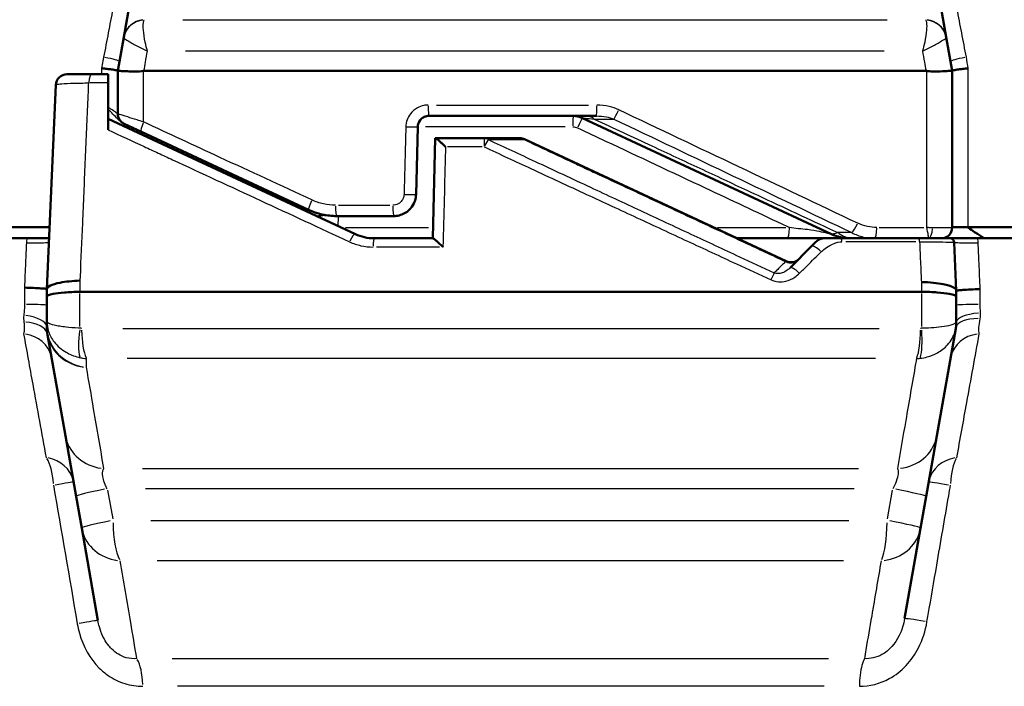
# Model space of a CAD drawing. Units: millimetres. Extents: x -10 to 430, y -10 to 604.
# Drawn here: x 149 to 171, y 320 to 335 of the extents above; entities that cross this region are included whole.
import ezdxf

# ---------------------------------------------------------------- set-up
doc = ezdxf.new("R2010")
doc.units = ezdxf.units.MM
doc.layers.add('Sichtbar (ISO)', color=7, linetype='Continuous', lineweight=50)
doc.layers.add('Sichtbar schmal (ISO)', color=8, linetype='Continuous', lineweight=25, true_color=0x808080)

msp = doc.modelspace()

# ---------------------------------------------------------------- linework, layer by layer
at = {"layer": 'Sichtbar (ISO)'}
for p, q in [((151.053, 335.666), (150.924, 334.936)), ((169.423, 334.936), (169.294, 335.666)), ((150.791, 334.183), (150.924, 334.936)), ((169.423, 334.936), (169.555, 334.183)), ((150.791, 334.183), (150.791, 334.183)), ((150.791, 334.183), (150.791, 333.22)), ((151.38, 334.183), (168.967, 334.183)), ((169.555, 334.183), (169.555, 334.183)), ((169.555, 330.659), (169.555, 334.183)), ((150.203, 334.106), (149.649, 334.106)), ((150.203, 334.106), (150.573, 334.106)), ((150.573, 333.91), (150.573, 334.106)), ((149.399, 333.867), (149.198, 329.275)), ((150.573, 333.106), (156.134, 330.513)), ((161.555, 333.169), (157.788, 333.169)), ((161.243, 333.122), (166.839, 330.513)), ((150.925, 332.998), (150.936, 332.993)), ((150.936, 332.993), (151.323, 332.813)), ((151.323, 332.813), (155.082, 331.06)), ((157.498, 331.406), (157.538, 332.926)), ((157.932, 332.669), (157.873, 330.419)), ((157.932, 332.669), (157.935, 332.669)), ((157.935, 332.669), (159.037, 332.669)), ((159.835, 332.669), (159.037, 332.669)), ((165.824, 329.903), (159.941, 332.646)), ((156.999, 330.919), (155.716, 330.919)), ((124.923, 330.669), (149.259, 330.669)), ((169.917, 330.669), (169.917, 330.669)), ((169.917, 330.669), (195.423, 330.669)), ((148.831, 330.419), (125.023, 330.419)), ((149.248, 330.419), (148.831, 330.419)), ((156.556, 330.419), (157.876, 330.419)), ((166.677, 330.419), (164.716, 330.419)), ((167.058, 330.419), (166.677, 330.419)), ((167.058, 330.419), (168.801, 330.419)), ((169.501, 330.419), (168.801, 330.419)), ((170.113, 330.419), (169.501, 330.419)), ((170.113, 330.419), (170.297, 330.419)), ((170.297, 330.419), (170.302, 330.419)), ((195.323, 330.419), (170.302, 330.419)), ((166.394, 330.24), (165.91, 329.756)), ((166.5, 330.346), (166.394, 330.24)), ((169.648, 329.242), (169.601, 330.324)), ((149.198, 329.275), (149.198, 329.274)), ((149.198, 329.274), (149.198, 329.274)), ((149.198, 329.274), (149.198, 329.11)), ((149.198, 329.11), (149.198, 328.555)), ((168.862, 329.219), (149.947, 329.219)), ((169.648, 329.241), (169.648, 329.242)), ((169.648, 329.11), (169.648, 329.241)), ((169.648, 328.535), (169.648, 329.11)), ((149.198, 328.555), (149.198, 328.426)), ((169.209, 325.976), (169.635, 328.395)), ((169.637, 328.405), (169.635, 328.395)), ((149.214, 328.252), (149.615, 325.976)), ((149.615, 325.976), (149.855, 324.616)), ((168.969, 324.616), (169.209, 325.976)), ((149.98, 323.906), (149.855, 324.616)), ((168.969, 324.616), (168.844, 323.906)), ((149.98, 323.906), (150.346, 321.827)), ((168.485, 321.872), (168.844, 323.906))]:
    msp.add_line(p, q, dxfattribs=at)
for centre, radius, start, end in [((149.649, 333.856), 0.25, 90, 177.5), ((151.041, 333.22), 0.25, 180, 245), ((161.032, 332.669), 0.5, 65, 90), ((159.835, 332.419), 0.25, 65, 90), ((169.315, 330.659), 0.24, 270, 0), ((167.262, 331.419), 1, 245, 270), ((169.501, 330.319), 0.1, 2.5, 90), ((165.93, 330.129), 0.25, 245, 315), ((150.198, 328.426), 1, 180, 190), ((168.898, 328.535), 0.75, 350, 0)]:
    msp.add_arc(centre, radius, start, end, dxfattribs=at)
for points, knots in [([(150.791, 334.183), (150.791, 334.187), (150.779, 334.191), (150.73, 334.202), (150.693, 334.208), (150.618, 334.218), (150.585, 334.223), (150.512, 334.231), (150.473, 334.236), (150.431, 334.24), (150.43, 334.24), (150.429, 334.24)], [-0.06459586, -0.06459586, -0.06459586, -0.06459586, -0.04511197, -0.04511197, -0.02555285, -0.02555285, -0.01277887, -0.01277887, 0, 0, 0.00030302, 0.00030302, 0.00030302, 0.00030302]), ([(150.791, 334.183), (150.792, 334.184), (150.811, 334.183), (150.885, 334.178), (150.939, 334.175), (151.057, 334.17), (151.113, 334.168), (151.246, 334.168), (151.316, 334.171), (151.372, 334.182)], [0, 0, 0, 0, 0.0292288, 0.0292288, 0.0585186, 0.0585186, 0.0795682, 0.0795682, 0.1047132, 0.1047132, 0.1047132, 0.1047132]), ([(168.975, 334.182), (169.017, 334.174), (169.066, 334.17), (169.193, 334.167), (169.271, 334.169), (169.409, 334.175), (169.463, 334.179), (169.536, 334.183), (169.555, 334.184), (169.555, 334.183)], [0, 0, 0, 0, 0.01321462, 0.01321462, 0.03202651, 0.03202651, 0.05033676, 0.05033676, 0.06851974, 0.06851974, 0.06851974, 0.06851974]), ([(169.918, 334.24), (169.917, 334.24), (169.916, 334.24), (169.874, 334.236), (169.835, 334.231), (169.762, 334.223), (169.729, 334.218), (169.653, 334.208), (169.617, 334.202), (169.568, 334.191), (169.555, 334.187), (169.555, 334.183)], [-0.06489015, -0.06489015, -0.06489015, -0.06489015, -0.06458718, -0.06458718, -0.05180998, -0.05180998, -0.03903761, -0.03903761, -0.01948121, -0.01948121, 0, 0, 0, 0]), ([(157.538, 332.926), (157.54, 332.979), (157.558, 333.031), (157.611, 333.099), (157.637, 333.121), (157.69, 333.15), (157.714, 333.159), (157.756, 333.168), (157.772, 333.169), (157.788, 333.169)], [-0.07737588, -0.07737588, -0.07737588, -0.07737588, -0.04572621, -0.04572621, -0.02540345, -0.02540345, -0.00977056, -0.00977056, 0, 0, 0, 0]), ([(157.935, 332.669), (157.936, 332.669), (157.939, 332.669), (157.949, 332.665), (157.959, 332.657), (157.991, 332.634), (158.013, 332.615), (158.055, 332.577), (158.075, 332.559), (158.117, 332.519), (158.139, 332.497), (158.162, 332.475), (158.162, 332.474), (158.163, 332.474)], [-0.04198208, -0.04198208, -0.04198208, -0.04198208, -0.03886081, -0.03886081, -0.03032257, -0.03032257, -0.01875895, -0.01875895, -0.00954084, -0.00954084, 0, 0, 0.00024385, 0.00024385, 0.00024385, 0.00024385]), ([(156.999, 330.919), (157.017, 330.919), (157.036, 330.92), (157.141, 330.932), (157.225, 330.965), (157.35, 331.057), (157.396, 331.108), (157.456, 331.211), (157.475, 331.259), (157.494, 331.341), (157.498, 331.374), (157.498, 331.406)], [-0.03870827, -0.03870827, -0.03870827, -0.03870827, -0.0359021, -0.0359021, -0.02275485, -0.02275485, -0.01264158, -0.01264158, -0.00486215, -0.00486215, 0, 0, 0, 0]), ([(155.082, 331.06), (155.181, 331.014), (155.285, 330.978), (155.498, 330.931), (155.607, 330.919), (155.716, 330.919)], [-0.05489344, -0.05489344, -0.05489344, -0.05489344, -0.02744433, -0.02744433, 0, 0, 0, 0]), ([(155.295, 330.904), (155.316, 330.918), (155.339, 330.928), (155.385, 330.941), (155.408, 330.943), (155.443, 330.943), (155.457, 330.942), (155.468, 330.94)], [-0.002766693, -0.002766693, -0.002766693, -0.002766693, -0.001920276, -0.001920276, -0.000895037, -0.000895037, 0, 0, 0, 0]), ([(169.555, 330.663), (169.555, 330.663), (169.555, 330.663), (169.556, 330.663), (169.561, 330.664), (169.583, 330.665), (169.599, 330.666), (169.651, 330.667), (169.694, 330.667), (169.796, 330.669), (169.855, 330.669), (169.917, 330.669)], [-0.06469626, -0.06469626, -0.06469626, -0.06469626, -0.06439666, -0.06439666, -0.05173021, -0.05173021, -0.03906389, -0.03906389, -0.01953109, -0.01953109, 0, 0, 0, 0]), ([(170.124, 330.519), (170.102, 330.532), (170.08, 330.546), (170.011, 330.591), (169.965, 330.625), (169.919, 330.658), (169.918, 330.659), (169.917, 330.659)], [0.00028344, 0.00028344, 0.00028344, 0.00028344, 0.00821504, 0.00821504, 0.02565108, 0.02565108, 0.02595682, 0.02595682, 0.02595682, 0.02595682]), ([(156.556, 330.419), (156.483, 330.419), (156.41, 330.427), (156.268, 330.459), (156.199, 330.482), (156.134, 330.513)], [-0.05512504, -0.05512504, -0.05512504, -0.05512504, -0.02756252, -0.02756252, 0, 0, 0, 0]), ([(157.876, 330.419), (157.878, 330.419), (157.88, 330.419), (157.89, 330.414), (157.901, 330.407), (157.932, 330.383), (157.954, 330.365), (157.996, 330.327), (158.016, 330.308), (158.058, 330.268), (158.08, 330.247), (158.102, 330.224), (158.103, 330.224), (158.104, 330.223)], [-0.04198224, -0.04198224, -0.04198224, -0.04198224, -0.0388375, -0.0388375, -0.03028449, -0.03028449, -0.018687, -0.018687, -0.0095086, -0.0095086, 0, 0, 0.00024581, 0.00024581, 0.00024581, 0.00024581]), ([(166.5, 330.346), (166.502, 330.347), (166.503, 330.349), (166.506, 330.351), (166.507, 330.353), (166.511, 330.356), (166.514, 330.359), (166.52, 330.364), (166.523, 330.366), (166.528, 330.37), (166.529, 330.371), (166.53, 330.372), (166.53, 330.372), (166.531, 330.372), (166.532, 330.373), (166.534, 330.374), (166.535, 330.375), (166.537, 330.376), (166.538, 330.377), (166.544, 330.381), (166.547, 330.383), (166.56, 330.391), (166.571, 330.396), (166.587, 330.403), (166.593, 330.405), (166.604, 330.408), (166.609, 330.41), (166.617, 330.412), (166.619, 330.412), (166.623, 330.413), (166.625, 330.414), (166.63, 330.415), (166.632, 330.415), (166.635, 330.416), (166.637, 330.416), (166.651, 330.418), (166.664, 330.419), (166.677, 330.419)], [0, 0, 0, 0, 0.00058513, 0.00058513, 0.00116637, 0.00116637, 0.00229709, 0.00229709, 0.0038541, 0.0038541, 0.00437163, 0.00437163, 0.004437, 0.004437, 0.0046945, 0.0046945, 0.00507615, 0.00507615, 0.00558456, 0.00558456, 0.00694072, 0.00694072, 0.01025293, 0.01025293, 0.01225343, 0.01225343, 0.01393745, 0.01393745, 0.01471179, 0.01471179, 0.0153025, 0.0153025, 0.0160287, 0.0160287, 0.0165085, 0.0165085, 0.02091532, 0.02091532, 0.02091532, 0.02091532]), ([(170.302, 330.419), (170.301, 330.419), (170.301, 330.419), (170.286, 330.419), (170.272, 330.423), (170.242, 330.438), (170.226, 330.448), (170.184, 330.478), (170.158, 330.499), (170.125, 330.519), (170.124, 330.519), (170.124, 330.519)], [-0.02812453, -0.02812453, -0.02812453, -0.02812453, -0.02788569, -0.02788569, -0.02001707, -0.02001707, -0.01200555, -0.01200555, -0.00012518, -0.00012518, -0.00001159, -0.00001159, -0.00001159, -0.00001159]), ([(149.198, 329.274), (149.198, 329.277), (149.186, 329.281), (149.139, 329.288), (149.104, 329.291), (149.014, 329.297), (148.959, 329.3), (148.835, 329.305), (148.766, 329.308), (148.693, 329.31)], [0, 0, 0, 0, 0.25, 0.25, 0.500001, 0.500001, 0.750001, 0.750001, 1.000001, 1.000001, 1.000001, 1.000001]), ([(149.947, 329.468), (149.945, 329.468), (149.943, 329.468), (149.857, 329.465), (149.776, 329.459), (149.625, 329.444), (149.555, 329.434), (149.401, 329.403), (149.327, 329.381), (149.226, 329.331), (149.2, 329.303), (149.198, 329.275)], [-0.0006113, -0.0006113, -0.0006113, -0.0006113, 0, 0, 0.0261603, 0.0261603, 0.0523195, 0.0523195, 0.0913871, 0.0913871, 0.1304458, 0.1304458, 0.1304458, 0.1304458]), ([(168.862, 329.436), (168.864, 329.436), (168.866, 329.436), (168.959, 329.433), (169.048, 329.428), (169.212, 329.411), (169.287, 329.401), (169.446, 329.37), (169.519, 329.348), (169.62, 329.298), (169.647, 329.27), (169.648, 329.242)], [-0.1349696, -0.1349696, -0.1349696, -0.1349696, -0.1343403, -0.1343403, -0.1062315, -0.1062315, -0.078124, -0.078124, -0.0390578, -0.0390578, 0, 0, 0, 0]), ([(169.648, 329.241), (169.648, 329.243), (169.661, 329.245), (169.712, 329.251), (169.749, 329.254), (169.845, 329.261), (169.904, 329.264), (170.035, 329.271), (170.108, 329.274), (170.185, 329.277)], [0, 0, 0, 0, 0.25, 0.25, 0.5, 0.5, 0.75, 0.75, 1, 1, 1, 1]), ([(149.198, 329.11), (149.198, 329.11), (149.198, 329.11), (149.199, 329.12), (149.211, 329.13), (149.258, 329.15), (149.293, 329.159), (149.404, 329.18), (149.491, 329.191), (149.698, 329.209), (149.816, 329.215), (149.941, 329.219)], [-0.0005482, -0.0005482, -0.0005482, -0.0005482, 0, 0, 0.0266594, 0.0266594, 0.0532998, 0.0532998, 0.0924358, 0.0924358, 0.1313435, 0.1313435, 0.1313435, 0.1313435]), ([(169.648, 329.11), (169.648, 329.11), (169.648, 329.11), (169.648, 329.121), (169.634, 329.132), (169.579, 329.152), (169.539, 329.162), (169.417, 329.183), (169.326, 329.193), (169.113, 329.21), (168.993, 329.216), (168.867, 329.219)], [-0.1358578, -0.1358578, -0.1358578, -0.1358578, -0.1352924, -0.1352924, -0.1066275, -0.1066275, -0.0779855, -0.0779855, -0.0388867, -0.0388867, 0, 0, 0, 0])]:
    msp.add_open_spline(points, degree=3, knots=knots, dxfattribs=at)
for points in [[(151.372, 334.182), (151.374, 334.183), (151.377, 334.183), (151.38, 334.183)], [(168.967, 334.183), (168.97, 334.183), (168.972, 334.183), (168.975, 334.182)], [(149.941, 329.219), (149.943, 329.219), (149.945, 329.219), (149.947, 329.219)], [(168.862, 329.219), (168.863, 329.219), (168.865, 329.219), (168.867, 329.219)]]:
    msp.add_open_spline(points, degree=3, dxfattribs=at)
msp.add_rational_spline([(150.573, 332.856), (150.573, 333.385), (150.573, 333.91)], [1.00013044293, 1.000133225, 1.00012637641], degree=2, dxfattribs=at)
at = {"layer": 'Sichtbar schmal (ISO)'}
for p, q in [((152.252, 335.328), (168.095, 335.328)), ((168.029, 334.623), (152.318, 334.623)), ((150.429, 334.233), (150.429, 334.113)), ((150.552, 333.91), (150.161, 333.91)), ((157.962, 333.413), (161.375, 333.413)), ((160.851, 332.926), (157.712, 332.926)), ((158.987, 332.474), (158.206, 332.474)), ((155.752, 331.163), (156.913, 331.163)), ((155.916, 330.663), (157.776, 330.663)), ((164.28, 330.663), (165.812, 330.663)), ((167.915, 330.663), (168.92, 330.663)), ((169.886, 330.659), (169.556, 330.659)), ((169.917, 330.66), (169.917, 330.669)), ((158.025, 330.223), (156.612, 330.223)), ((168.736, 330.341), (167.163, 330.341)), ((149.941, 328.44), (149.941, 329.178)), ((168.867, 329.178), (168.867, 328.437)), ((150.903, 328.395), (167.914, 328.395)), ((169.642, 328.526), (169.648, 328.535)), ((167.83, 327.716), (151.004, 327.716)), ((151.348, 325.243), (167.446, 325.243)), ((150.561, 324.755), (150.677, 324.115)), ((167.352, 324.79), (151.415, 324.79)), ((168.1, 324.115), (168.216, 324.755)), ((151.532, 324.079), (167.235, 324.079)), ((167.114, 323.173), (151.68, 323.173)), ((152.012, 320.971), (166.776, 320.971)), ((166.676, 320.35), (152.135, 320.35))]:
    msp.add_line(p, q, dxfattribs=at)
for centre, major_axis, ratio, start_param, end_param in [((151.417, 334.849), (-0.492, 0.087), 0.965978, 5.007671, 6.216053), ((151.416, 334.845), (-0.499, -0.027), 0.967744, 4.785837, 5.981593), ((168.93, 334.849), (0.492, 0.087), 0.965978, 0.067132, 1.275514), ((168.931, 334.845), (0.499, -0.027), 0.967744, 0.301592, 1.497348), ((150.336, 334.478), (0.492, -0.087), 0.076149, 0.065098, 1.236866), ((170.011, 334.478), (-0.492, -0.087), 0.076149, 5.046319, 6.218087), ((150.203, 333.856), (0, 0.25), 0.259049, 0.067632, 1.284999), ((157.788, 333.419), (0, -0.25), 0.061743, 4.8158, 6.205954), ((161.555, 333.419), (0, -0.25), 0.03577, 0.077231, 1.467386), ((162.047, 333.312), (-0.108, -0.226), 0.05504, 0.407319, 1.50697), ((151.428, 333.04), (-0.106, -0.227), 0.195483, 4.904617, 6.210629), ((161.032, 332.919), (0, 0.25), 0.02637, 0.077231, 1.467386), ((161.138, 332.896), (0.106, 0.227), 0.037897, 0.077979, 1.481604), ((161.312, 332.669), (0, 0.5), 0.756359, 5.766413, 6.255987), ((150.82, 332.772), (0.106, 0.227), 0.229378, 5.664061, 6.2506), ((157.288, 332.932), (0.25, -0.007), 0.0282, 4.720594, 6.200944), ((159.037, 332.419), (0, 0.25), 0.029271, 0.067632, 1.284999), ((159.037, 332.419), (0.106, 0.227), 0.119433, 0.409312, 1.334283), ((159.037, 332.419), (0, 0.25), 0.717241, 5.786694, 6.257054), ((159.835, 332.419), (0, 0.25), 0.723388, 5.782223, 6.256819), ((159.835, 332.419), (0.106, 0.227), 0.101036, 0.017838, 0.338918), ((155.188, 331.286), (-0.106, -0.227), 0.106353, 4.865413, 6.208566), ((157.249, 331.413), (0.25, -0.007), 0.028232, 4.719538, 6.200888), ((154.861, 330.887), (0.106, 0.227), 0.124963, 5.664061, 6.2506), ((154.977, 330.833), (0.106, 0.227), 0.090092, 0.032585, 0.619124), ((155.716, 331.169), (0, -0.25), 0.115552, 4.8158, 6.205954), ((156.999, 331.169), (0, -0.25), 0.082306, 4.8158, 6.205954), ((155.427, 330.693), (0.041, 0.247), 0.992241, 0.036525, 0.693979), ((165.852, 330.669), (0, -0.25), 0.177424, 0.077231, 1.467386), ((167.384, 330.764), (-0.108, -0.226), 0.180243, 0.416637, 1.564018), ((167.81, 330.669), (0, -0.25), 0.198048, 0.077231, 1.467386), ((169.016, 330.659), (0, -0.24), 0.413125, 0.077316, 1.469), ((148.768, 330.319), (0, 0.1), 0.324501, 0.079849, 1.517127), ((156.028, 330.286), (0.106, 0.227), 0.187035, 0.070879, 1.346698), ((156.556, 330.169), (0, 0.25), 0.092018, 0.067632, 1.284999), ((167.334, 331.419), (0, -1), 0.717264, 5.798809, 6.257692), ((167.058, 330.319), (0, 0.1), 0.174611, 4.998187, 6.215554), ((168.801, 330.319), (0, 0.1), 0.218825, 4.998187, 6.215554), ((170.113, 330.319), (0, 0.1), 0.282791, 4.766058, 6.203336), ((166.571, 330.063), (-0.177, 0.177), 0.265551, 4.829663, 6.206684), ((165.908, 330.107), (0.177, -0.177), 0.934866, 5.090839, 6.22043), ((166.087, 329.579), (-0.177, 0.177), 0.256872, 4.838007, 6.207123), ((165.451, 329.429), (0.106, 0.227), 0.027777, 5.015038, 5.889831), ((148.448, 328.914), (0.75, 0), 0.027689, 0.06194, 1.176852), ((170.398, 328.914), (-0.75, 0), 0.027303, 5.064732, 6.219056), ((148.448, 328.426), (0.75, 0), 0.369274, 0.062988, 1.196769), ((170.376, 328.274), (-0.739, 0.13), 0.424921, 5.109259, 6.2214), ((170.398, 328.535), (-0.75, 0), 0.289695, 5.054131, 6.218498), ((148.475, 328.122), (0.739, 0.13), 0.535255, 0.05987, 1.137529), ((168.897, 328.525), (0.739, -0.13), 0.824384, 0.010536, 0.200179), ((148.568, 327.593), (0.739, 0.13), 0.908714, 0.063567, 1.207767), ((150.198, 328.426), (-1, 0), 0.911791, 0.073054, 1.388018), ((150.198, 328.426), (-0.985, -0.174), 0.905968, 0.065118, 1.237246), ((150.134, 328.399), (0.127, 0.739), 0.253778, 1.669631, 2.663357), ((150.171, 328.395), (0, 0.75), 0.256307, 1.62752, 2.648537), ((168.683, 328.395), (0, 0.75), 0.21806, 3.634648, 4.655666), ((168.703, 328.396), (0.069, -0.747), 0.217691, 0.48125, 1.494389), ((170.256, 327.593), (-0.739, 0.13), 0.90693, 5.05751, 6.218676), ((150.6, 326.15), (-0.985, -0.174), 0.906839, 0.064563, 1.226697), ((168.224, 326.15), (0.985, -0.174), 0.905387, 5.0379, 6.217644), ((149.059, 324.808), (0, -0.75), 0.381639, 1.702132, 2.652464), ((149.059, 324.808), (0.739, 0.13), 0.911293, 0.062453, 1.186605), ((169.764, 324.808), (-0.739, 0.13), 0.908653, 5.074863, 6.219589), ((169.764, 324.808), (0, -0.75), 0.329337, 3.630721, 4.581053), ((149.059, 324.808), (0.739, 0.13), 0.012154, 0.0586, 1.113403), ((169.764, 324.808), (-0.739, 0.13), 0.021513, 5.117429, 6.22183), ((150.839, 324.79), (-0.985, -0.174), 0.051564, 5.061203, 6.21887), ((167.984, 324.79), (0.985, -0.174), 0.042607, 0.066685, 1.267021), ((150.965, 324.079), (-0.985, -0.174), 0.050813, 5.057475, 6.218674), ((150.965, 324.079), (0, 1), 0.28118, 1.62752, 2.648537), ((167.859, 324.079), (0, -1), 0.234672, 0.493056, 1.514073), ((167.859, 324.079), (0.985, -0.174), 0.041884, 0.066879, 1.270702), ((150.965, 324.079), (-0.985, -0.174), 0.906709, 0.064641, 1.228184), ((167.859, 324.079), (0.985, -0.174), 0.905255, 5.035932, 6.21754), ((149.608, 321.697), (0.739, 0.13), 0.015011, 0.059437, 1.1293), ((169.224, 321.741), (-0.739, 0.13), 0.024308, 5.101654, 6.220999), ((151.12, 320.291), (0, -0.75), 0.314707, 1.702132, 2.652464)]:
    msp.add_ellipse(centre, major_axis=major_axis, ratio=ratio, start_param=start_param, end_param=end_param, dxfattribs=at)
for points, knots in [([(150.68, 335.579), (150.647, 335.4), (150.612, 335.218), (150.543, 334.855), (150.508, 334.673), (150.473, 334.492)], [-0.1231223, -0.1231223, -0.1231223, -0.1231223, -0.0615611, -0.0615611, 0, 0, 0, 0]), ([(169.874, 334.492), (169.839, 334.673), (169.804, 334.855), (169.734, 335.218), (169.7, 335.4), (169.667, 335.579)], [-0.1231223, -0.1231223, -0.1231223, -0.1231223, -0.0615611, -0.0615611, 0, 0, 0, 0]), ([(151.459, 334.623), (151.441, 334.691), (151.424, 334.759), (151.39, 334.922), (151.375, 335.015), (151.363, 335.161), (151.363, 335.218), (151.372, 335.29), (151.378, 335.313), (151.387, 335.328)], [-0.00020304, -0.00020304, -0.00020304, -0.00020304, 0.00867552, 0.00867552, 0.02166754, 0.02166754, 0.03166141, 0.03166141, 0.03790757, 0.03790757, 0.03790757, 0.03790757]), ([(151.387, 335.328), (151.387, 335.329), (151.387, 335.33), (151.387, 335.331), (151.387, 335.331), (151.387, 335.332)], [0, 0, 0, 0, 0.000756204, 0.000756204, 0.001512409, 0.001512409, 0.001512409, 0.001512409]), ([(168.96, 335.328), (168.969, 335.313), (168.975, 335.29), (168.984, 335.218), (168.984, 335.161), (168.971, 335.015), (168.957, 334.922), (168.923, 334.759), (168.906, 334.691), (168.888, 334.623)], [0, 0, 0, 0, 0.00624616, 0.00624616, 0.01624003, 0.01624003, 0.02923205, 0.02923205, 0.03811062, 0.03811062, 0.03811062, 0.03811062]), ([(168.96, 335.332), (168.96, 335.331), (168.96, 335.331), (168.96, 335.33), (168.96, 335.329), (168.96, 335.328)], [-0.001512409, -0.001512409, -0.001512409, -0.001512409, -0.000756204, -0.000756204, 0, 0, 0, 0]), ([(150.924, 334.936), (150.924, 334.935), (150.924, 334.935), (150.924, 334.933), (150.924, 334.932), (150.925, 334.932)], [-0.001512409, -0.001512409, -0.001512409, -0.001512409, -0.000756204, -0.000756204, 0, 0, 0, 0]), ([(150.925, 334.932), (150.927, 334.925), (150.937, 334.916), (150.976, 334.886), (151.014, 334.861), (151.123, 334.797), (151.198, 334.756), (151.337, 334.684), (151.397, 334.654), (151.459, 334.623)], [-0.03790757, -0.03790757, -0.03790757, -0.03790757, -0.03166141, -0.03166141, -0.02166754, -0.02166754, -0.00867552, -0.00867552, 0.00020304, 0.00020304, 0.00020304, 0.00020304]), ([(168.888, 334.623), (168.95, 334.654), (169.01, 334.684), (169.149, 334.756), (169.224, 334.797), (169.332, 334.861), (169.371, 334.886), (169.41, 334.916), (169.42, 334.925), (169.422, 334.932)], [-0.03811062, -0.03811062, -0.03811062, -0.03811062, -0.02923205, -0.02923205, -0.01624003, -0.01624003, -0.00624616, -0.00624616, 0, 0, 0, 0]), ([(169.422, 334.932), (169.422, 334.932), (169.423, 334.933), (169.423, 334.935), (169.423, 334.935), (169.423, 334.936)], [0, 0, 0, 0, 0.000756204, 0.000756204, 0.001512409, 0.001512409, 0.001512409, 0.001512409]), ([(151.38, 334.183), (151.392, 334.249), (151.404, 334.314), (151.415, 334.379), (151.43, 334.461), (151.444, 334.542), (151.459, 334.623)], [1.490482399, 1.490482399, 1.490482399, 1.490482399, 1.491401294, 1.491401294, 1.491401294, 1.492547334, 1.492547334, 1.492547334, 1.492547334]), ([(168.888, 334.623), (168.902, 334.542), (168.917, 334.461), (168.932, 334.379), (168.943, 334.314), (168.955, 334.249), (168.967, 334.183)], [-1.492547334, -1.492547334, -1.492547334, -1.492547334, -1.491401294, -1.491401294, -1.491401294, -1.490482399, -1.490482399, -1.490482399, -1.490482399]), ([(150.473, 334.492), (150.468, 334.464), (150.463, 334.436), (150.458, 334.409), (150.449, 334.352), (150.439, 334.296), (150.429, 334.24)], [-1.15232913, -1.15232913, -1.15232913, -1.15232913, -1.151909525, -1.151909525, -1.151909525, -1.151057332, -1.151057332, -1.151057332, -1.151057332]), ([(151.372, 333.033), (151.372, 333.211), (151.372, 333.389), (151.372, 333.567), (151.372, 333.772), (151.372, 333.977), (151.372, 334.182)], [-0.1881349, -0.1881349, -0.1881349, -0.1881349, -0.134769, -0.134769, -0.134769, -0.0731474, -0.0731474, -0.0731474, -0.0731474]), ([(168.975, 334.182), (168.975, 333.991), (168.975, 333.799), (168.975, 333.171), (168.975, 332.735), (168.975, 332.3), (168.975, 331.861), (168.975, 331.423), (168.975, 330.877), (168.975, 330.77), (168.975, 330.663)], [-0.4515974, -0.4515974, -0.4515974, -0.4515974, -0.3940036, -0.3940036, -0.2632625, -0.2632625, -0.2632625, -0.1316312, -0.1316312, -0.099491, -0.099491, -0.099491, -0.099491]), ([(169.917, 330.669), (169.917, 330.841), (169.917, 331.014), (169.917, 331.604), (169.917, 332.021), (169.917, 332.439), (169.917, 332.865), (169.918, 333.29), (169.918, 333.89), (169.918, 334.065), (169.918, 334.24)], [-0.4323893, -0.4323893, -0.4323893, -0.4323893, -0.3807288, -0.3807288, -0.2553152, -0.2553152, -0.2553152, -0.1276576, -0.1276576, -0.0751645, -0.0751645, -0.0751645, -0.0751645]), ([(149.399, 333.867), (149.399, 333.87), (149.406, 333.874), (149.44, 333.882), (149.478, 333.887), (149.601, 333.897), (149.696, 333.902), (149.908, 333.908), (150.021, 333.91), (150.139, 333.91)], [0, 0, 0, 0, 0.01524016, 0.01524016, 0.03962441, 0.03962441, 0.07132394, 0.07132394, 0.09899088, 0.09899088, 0.09899088, 0.09899088]), ([(149.947, 329.468), (149.948, 329.498), (149.95, 329.527), (149.968, 329.958), (149.986, 330.36), (150.003, 330.762), (150.023, 331.214), (150.042, 331.666), (150.081, 332.57), (150.101, 333.022), (150.121, 333.475), (150.127, 333.62), (150.133, 333.765), (150.139, 333.91)], [0.1145662, 0.1145662, 0.1145662, 0.1145662, 0.1235135, 0.1235135, 0.2470271, 0.2470271, 0.2470271, 0.3859867, 0.3859867, 0.5249464, 0.5249464, 0.5249464, 0.5695432, 0.5695432, 0.5695432, 0.5695432]), ([(150.791, 333.22), (150.791, 333.22), (150.789, 333.221), (150.775, 333.229), (150.76, 333.239), (150.713, 333.271), (150.677, 333.295), (150.615, 333.338), (150.595, 333.352), (150.573, 333.367)], [0, 0, 0, 0, 0.01326717, 0.01326717, 0.03449465, 0.03449465, 0.06209036, 0.06209036, 0.07458661, 0.07458661, 0.07458661, 0.07458661]), ([(150.925, 332.998), (150.907, 333.007), (150.889, 333.017), (150.843, 333.049), (150.815, 333.073), (150.755, 333.133), (150.721, 333.17), (150.65, 333.247), (150.613, 333.284), (150.573, 333.325)], [0, 0, 0, 0, 0.01157203, 0.01157203, 0.03008729, 0.03008729, 0.05062234, 0.05062234, 0.06730418, 0.06730418, 0.06730418, 0.06730418]), ([(157.773, 333.413), (157.74, 333.413), (157.707, 333.41), (157.624, 333.393), (157.574, 333.375), (157.469, 333.317), (157.416, 333.272), (157.31, 333.135), (157.272, 333.031), (157.27, 332.926)], [0, 0, 0, 0, 0.00977056, 0.00977056, 0.02540345, 0.02540345, 0.04572621, 0.04572621, 0.07737588, 0.07737588, 0.07737588, 0.07737588]), ([(162.059, 333.305), (161.991, 333.338), (161.919, 333.363), (161.753, 333.402), (161.659, 333.413), (161.564, 333.413)], [0, 0, 0, 0, 0.02265149, 0.02265149, 0.05082853, 0.05082853, 0.05082853, 0.05082853]), ([(167.431, 330.757), (166.543, 331.179), (165.651, 331.602), (163.859, 332.452), (162.96, 332.878), (162.059, 333.305)], [-0.5958975, -0.5958975, -0.5958975, -0.5958975, -0.2979487, -0.2979487, 0, 0, 0, 0]), ([(151.372, 333.033), (151.321, 333.049), (151.272, 333.064), (151.149, 333.103), (151.078, 333.126), (150.936, 333.171), (150.872, 333.192), (150.806, 333.214), (150.791, 333.219), (150.791, 333.22)], [0, 0, 0, 0, 0.01130207, 0.01130207, 0.02938538, 0.02938538, 0.05289368, 0.05289368, 0.06980121, 0.06980121, 0.06980121, 0.06980121]), ([(155.156, 331.28), (154.464, 331.6), (153.774, 331.92), (152.513, 332.504), (151.941, 332.769), (151.372, 333.033)], [-1.45331467, -1.45331467, -1.45331467, -1.45331467, -1.39938713, -1.39938713, -1.35429214, -1.35429214, -1.35429214, -1.35429214]), ([(161.243, 333.122), (161.243, 333.123), (161.267, 333.12), (161.357, 333.112), (161.427, 333.105), (161.507, 333.097)], [-0.07446438, -0.07446438, -0.07446438, -0.07446438, -0.03911481, -0.03911481, 0, 0, 0, 0]), ([(161.507, 333.097), (161.604, 333.097), (161.702, 333.097), (161.849, 333.098), (161.9, 333.098), (161.95, 333.098)], [-0.0892631, -0.0892631, -0.0892631, -0.0892631, -0.04463155, -0.04463155, -0.02151776, -0.02151776, -0.02151776, -0.02151776]), ([(161.507, 333.097), (161.939, 332.896), (162.37, 332.696), (162.8, 332.495), (163.16, 332.327), (163.52, 332.16), (164.238, 331.826), (164.597, 331.658), (164.955, 331.492), (165.36, 331.303), (165.765, 331.114), (166.441, 330.8), (166.713, 330.673), (166.984, 330.546)], [-0.1411529, -0.1411529, -0.1411529, -0.1411529, 0, 0, 0, 0.1178799, 0.1178799, 0.2357597, 0.2357597, 0.2357597, 0.369037, 0.369037, 0.4588984, 0.4588984, 0.4588984, 0.4588984]), ([(161.555, 333.169), (161.631, 333.169), (161.706, 333.162), (161.838, 333.136), (161.896, 333.119), (161.95, 333.098)], [-0.05082853, -0.05082853, -0.05082853, -0.05082853, -0.02265149, -0.02265149, 0, 0, 0, 0]), ([(161.95, 333.098), (162.847, 332.67), (163.742, 332.243), (165.525, 331.391), (166.414, 330.967), (167.297, 330.546)], [0, 0, 0, 0, 0.2979487, 0.2979487, 0.5958975, 0.5958975, 0.5958975, 0.5958975]), ([(150.573, 332.856), (150.843, 332.731), (151.114, 332.606), (151.386, 332.48), (151.492, 332.431), (151.597, 332.382), (151.809, 332.284), (151.915, 332.234), (152.021, 332.185), (152.675, 331.882), (153.334, 331.577), (154.662, 330.962), (155.331, 330.652), (156.002, 330.34)], [1.2227623, 1.2227623, 1.2227623, 1.2227623, 1.2440788, 1.2440788, 1.2440788, 1.2523549, 1.2523549, 1.260631, 1.260631, 1.260631, 1.3116385, 1.3116385, 1.3626461, 1.3626461, 1.3626461, 1.3626461]), ([(157.27, 332.926), (157.263, 332.673), (157.256, 332.419), (157.243, 331.913), (157.236, 331.659), (157.23, 331.406)], [0, 0, 0, 0, 0.076038, 0.076038, 0.1520759, 0.1520759, 0.1520759, 0.1520759]), ([(161.026, 332.926), (161.044, 332.926), (161.062, 332.924), (161.097, 332.916), (161.114, 332.91), (161.13, 332.902)], [-0.01091417, -0.01091417, -0.01091417, -0.01091417, -0.00545734, -0.00545734, 0, 0, 0, 0]), ([(161.13, 332.902), (161.341, 332.803), (161.552, 332.704), (162.512, 332.253), (163.259, 331.902), (164.002, 331.553), (164.578, 331.282), (165.152, 331.013), (165.781, 330.717), (165.839, 330.69), (165.896, 330.663)], [-1.5289732, -1.5289732, -1.5289732, -1.5289732, -1.5093809, -1.5093809, -1.4397811, -1.4397811, -1.4397811, -1.3858906, -1.3858906, -1.3804236, -1.3804236, -1.3804236, -1.3804236]), ([(159.127, 332.636), (159.476, 332.473), (159.826, 332.31), (160.591, 331.954), (161.006, 331.76), (161.421, 331.567), (161.797, 331.391), (162.173, 331.216), (162.926, 330.865), (163.302, 330.69), (163.679, 330.514), (164.044, 330.344), (164.409, 330.174), (165.034, 329.883), (165.293, 329.762), (165.553, 329.641)], [-0.2537943, -0.2537943, -0.2537943, -0.2537943, -0.1375812, -0.1375812, 0, 0, 0, 0.1244224, 0.1244224, 0.2488449, 0.2488449, 0.2488449, 0.369545, 0.369545, 0.4552579, 0.4552579, 0.4552579, 0.4552579]), ([(159.127, 332.636), (159.261, 332.636), (159.396, 332.636), (159.662, 332.636), (159.794, 332.636), (159.926, 332.636)], [0, 0, 0, 0, 0.0578169, 0.0578169, 0.1150253, 0.1150253, 0.1150253, 0.1150253]), ([(159.926, 332.636), (159.969, 332.616), (160.012, 332.596), (160.368, 332.43), (160.681, 332.284), (160.994, 332.138), (161.04, 332.117), (161.086, 332.095), (161.178, 332.052), (161.224, 332.031), (161.27, 332.009), (161.328, 331.982), (161.385, 331.956), (161.5, 331.902), (161.557, 331.875), (161.615, 331.849), (161.978, 331.679), (162.341, 331.51), (163.068, 331.171), (163.432, 331.001), (163.796, 330.832), (164.16, 330.662), (164.524, 330.493), (165.193, 330.18), (165.5, 330.038), (165.806, 329.895)], [-0.6673435, -0.6673435, -0.6673435, -0.6673435, -0.6531204, -0.6531204, -0.5493261, -0.5493261, -0.5493261, -0.5340707, -0.5340707, -0.5188154, -0.5188154, -0.5188154, -0.4998052, -0.4998052, -0.480795, -0.480795, -0.480795, -0.3605869, -0.3605869, -0.2403789, -0.2403789, -0.2403789, -0.1201894, -0.1201894, -0.0190241, -0.0190241, -0.0190241, -0.0190241]), ([(158.163, 332.474), (158.162, 332.444), (158.161, 332.415), (158.16, 332.385), (158.141, 331.665), (158.122, 330.944), (158.104, 330.223)], [-0.0090613, -0.0090613, -0.0090613, -0.0090613, 0, 0, 0, 0.2214494, 0.2214494, 0.2214494, 0.2214494]), ([(159.03, 332.474), (159.381, 332.311), (159.732, 332.148), (160.5, 331.792), (160.917, 331.599), (161.334, 331.406), (161.712, 331.231), (162.09, 331.056), (162.845, 330.706), (163.223, 330.53), (163.602, 330.355), (163.969, 330.185), (164.335, 330.015), (164.963, 329.724), (165.223, 329.604), (165.484, 329.483)], [-0.2537943, -0.2537943, -0.2537943, -0.2537943, -0.1375812, -0.1375812, 0, 0, 0, 0.1244224, 0.1244224, 0.2488449, 0.2488449, 0.2488449, 0.369545, 0.369545, 0.4552579, 0.4552579, 0.4552579, 0.4552579]), ([(155.687, 331.163), (155.596, 331.163), (155.505, 331.173), (155.326, 331.212), (155.239, 331.241), (155.156, 331.28)], [0, 0, 0, 0, 0.02744433, 0.02744433, 0.05489344, 0.05489344, 0.05489344, 0.05489344]), ([(157.23, 331.406), (157.229, 331.39), (157.227, 331.374), (157.218, 331.333), (157.208, 331.308), (157.178, 331.257), (157.155, 331.232), (157.092, 331.186), (157.05, 331.169), (156.997, 331.163), (156.987, 331.163), (156.978, 331.163)], [0, 0, 0, 0, 0.00486215, 0.00486215, 0.01264158, 0.01264158, 0.02275485, 0.02275485, 0.0359021, 0.0359021, 0.03870827, 0.03870827, 0.03870827, 0.03870827]), ([(155.749, 330.692), (155.75, 330.747), (155.752, 330.801), (155.754, 330.876), (155.754, 330.898), (155.755, 330.919)], [0.07748979, 0.07748979, 0.07748979, 0.07748979, 0.09376501, 0.09376501, 0.10019092, 0.10019092, 0.10019092, 0.10019092]), ([(166.839, 330.513), (166.842, 330.512), (166.844, 330.511), (166.847, 330.509), (166.848, 330.508), (166.846, 330.507), (166.843, 330.508), (166.831, 330.51), (166.821, 330.512), (166.789, 330.52), (166.765, 330.526), (166.691, 330.544), (166.637, 330.557), (166.495, 330.587), (166.401, 330.603), (166.169, 330.63), (166.026, 330.635), (165.896, 330.663)], [0, 0, 0, 0, 0.0361476, 0.0361476, 0.0939838, 0.0939838, 0.1691708, 0.1691708, 0.266914, 0.266914, 0.3815579, 0.3815579, 0.5368061, 0.5368061, 0.7356932, 0.7356932, 1, 1, 1, 1]), ([(167.859, 330.663), (167.79, 330.663), (167.72, 330.67), (167.575, 330.7), (167.501, 330.724), (167.431, 330.757)], [0, 0, 0, 0, 0.02126975, 0.02126975, 0.04485668, 0.04485668, 0.04485668, 0.04485668]), ([(168.975, 330.663), (168.985, 330.627), (168.994, 330.59), (169.006, 330.527), (169.01, 330.499), (169.016, 330.456), (169.017, 330.44), (169.017, 330.423), (169.017, 330.419), (169.016, 330.419)], [-0.00032092, -0.00032092, -0.00032092, -0.00032092, 0.00283462, 0.00283462, 0.00567264, 0.00567264, 0.00819358, 0.00819358, 0.00976917, 0.00976917, 0.00976917, 0.00976917]), ([(169.115, 330.653), (169.108, 330.653), (169.101, 330.653), (169.083, 330.654), (169.071, 330.655), (169.046, 330.656), (169.033, 330.657), (169.005, 330.66), (168.99, 330.661), (168.975, 330.663)], [-0.00976917, -0.00976917, -0.00976917, -0.00976917, -0.00819358, -0.00819358, -0.00567264, -0.00567264, -0.00283462, -0.00283462, 0.00032092, 0.00032092, 0.00032092, 0.00032092]), ([(169.555, 330.659), (169.555, 330.659), (169.551, 330.658), (169.526, 330.657), (169.499, 330.657), (169.412, 330.655), (169.345, 330.655), (169.219, 330.654), (169.168, 330.654), (169.115, 330.653)], [0, 0, 0, 0, 0.00993921, 0.00993921, 0.02584194, 0.02584194, 0.04651549, 0.04651549, 0.05840897, 0.05840897, 0.05840897, 0.05840897]), ([(166.984, 330.546), (166.947, 330.533), (166.914, 330.522), (166.864, 330.51), (166.847, 330.509), (166.839, 330.513)], [0, 0, 0, 0, 0.00955395, 0.00955395, 0.01839313, 0.01839313, 0.01839313, 0.01839313]), ([(167.297, 330.546), (167.289, 330.546), (167.281, 330.546), (167.177, 330.546), (167.08, 330.546), (166.984, 330.546)], [0.03779645, 0.03779645, 0.03779645, 0.03779645, 0.04116093, 0.04116093, 0.08232186, 0.08232186, 0.08232186, 0.08232186]), ([(167.297, 330.546), (167.381, 330.501), (167.47, 330.469), (167.643, 330.429), (167.726, 330.419), (167.81, 330.419)], [-0.04485668, -0.04485668, -0.04485668, -0.04485668, -0.02126975, -0.02126975, 0, 0, 0, 0]), ([(148.736, 330.317), (148.729, 330.17), (148.723, 330.023), (148.717, 329.876), (148.709, 329.687), (148.701, 329.498), (148.693, 329.31)], [-0.686164092, -0.686164092, -0.686164092, -0.686164092, -0.685711492, -0.685711492, -0.685711492, -0.685130349, -0.685130349, -0.685130349, -0.685130349]), ([(148.736, 330.317), (148.807, 330.317), (148.874, 330.318), (149.032, 330.319), (149.112, 330.32), (149.217, 330.322), (149.244, 330.323), (149.244, 330.324)], [-0.105732, -0.105732, -0.105732, -0.105732, -0.0801632, -0.0801632, -0.0392533, -0.0392533, 0, 0, 0, 0]), ([(156.002, 330.34), (156.085, 330.302), (156.172, 330.273), (156.35, 330.233), (156.442, 330.223), (156.534, 330.223)], [0, 0, 0, 0, 0.02756252, 0.02756252, 0.05512504, 0.05512504, 0.05512504, 0.05512504]), ([(166.61, 330.117), (166.642, 330.148), (166.732, 330.228), (166.847, 330.281), (166.947, 330.328), (167.035, 330.341), (167.075, 330.341)], [0, 0, 0, 0, 0.534776, 0.534776, 0.534776, 1, 1, 1, 1]), ([(168.823, 330.341), (168.83, 330.171), (168.837, 330.001), (168.845, 329.831), (168.85, 329.7), (168.856, 329.568), (168.862, 329.436)], [-0.20388085, -0.20388085, -0.20388085, -0.20388085, -0.15170292, -0.15170292, -0.15170292, -0.11116154, -0.11116154, -0.11116154, -0.11116154]), ([(168.823, 330.341), (168.955, 330.341), (169.081, 330.34), (169.304, 330.338), (169.399, 330.336), (169.522, 330.332), (169.56, 330.33), (169.594, 330.326), (169.601, 330.325), (169.601, 330.324)], [-0.1224234, -0.1224234, -0.1224234, -0.1224234, -0.0858031, -0.0858031, -0.0476684, -0.0476684, -0.018334, -0.018334, 0, 0, 0, 0]), ([(169.601, 330.324), (169.601, 330.323), (169.619, 330.323), (169.69, 330.321), (169.746, 330.32), (169.873, 330.319), (169.936, 330.318), (170.049, 330.317), (170.094, 330.317), (170.141, 330.317)], [-0.109441, -0.109441, -0.109441, -0.109441, -0.0776619, -0.0776619, -0.0431455, -0.0431455, -0.0165944, -0.0165944, 0, 0, 0, 0]), ([(170.185, 329.277), (170.177, 329.471), (170.169, 329.665), (170.16, 329.86), (170.154, 330.012), (170.147, 330.164), (170.141, 330.317)], [0.714747963, 0.714747963, 0.714747963, 0.714747963, 0.715337912, 0.715337912, 0.715337912, 0.715800472, 0.715800472, 0.715800472, 0.715800472]), ([(166.123, 329.633), (166.183, 329.692), (166.242, 329.751), (166.301, 329.809), (166.404, 329.912), (166.507, 330.015), (166.61, 330.117)], [-1.20287274, -1.20287274, -1.20287274, -1.20287274, -1.19846002, -1.19846002, -1.19846002, -1.19074621, -1.19074621, -1.19074621, -1.19074621]), ([(165.806, 329.895), (165.785, 329.874), (165.764, 329.853), (165.718, 329.807), (165.693, 329.782), (165.668, 329.757), (165.644, 329.732), (165.619, 329.708), (165.58, 329.669), (165.566, 329.655), (165.553, 329.641)], [-0.1142662, -0.1142662, -0.1142662, -0.1142662, -0.089087, -0.089087, -0.0595052, -0.0595052, -0.0595052, -0.0297526, -0.0297526, -0.0133519, -0.0133519, -0.0133519, -0.0133519]), ([(165.91, 329.756), (165.891, 329.736), (165.87, 329.718), (165.812, 329.677), (165.773, 329.656), (165.672, 329.622), (165.606, 329.619), (165.553, 329.641)], [0, 0, 0, 0, 0.01407583, 0.01407583, 0.03659715, 0.03659715, 0.07072637, 0.07072637, 0.07072637, 0.07072637]), ([(165.824, 329.903), (165.824, 329.903), (165.822, 329.902), (165.816, 329.9), (165.811, 329.898), (165.806, 329.895)], [0, 0, 0, 0, 0.00863158, 0.00863158, 0.01731469, 0.01731469, 0.01731469, 0.01731469]), ([(165.484, 329.483), (165.588, 329.435), (165.708, 329.43), (165.889, 329.475), (165.957, 329.506), (166.056, 329.572), (166.091, 329.601), (166.123, 329.633)], [-0.07072637, -0.07072637, -0.07072637, -0.07072637, -0.03659715, -0.03659715, -0.01407583, -0.01407583, 0, 0, 0, 0]), ([(149.947, 329.219), (149.947, 329.229), (149.947, 329.239), (149.947, 329.249), (149.947, 329.322), (149.947, 329.395), (149.947, 329.468)], [-0.43660478, -0.43660478, -0.43660478, -0.43660478, -0.43351277, -0.43351277, -0.43351277, -0.41104049, -0.41104049, -0.41104049, -0.41104049]), ([(168.862, 329.436), (168.862, 329.409), (168.862, 329.382), (168.862, 329.354), (168.862, 329.309), (168.862, 329.264), (168.862, 329.219)], [0.37316252, 0.37316252, 0.37316252, 0.37316252, 0.38149001, 0.38149001, 0.38149001, 0.39535802, 0.39535802, 0.39535802, 0.39535802]), ([(148.693, 328.933), (148.693, 328.891), (148.691, 328.85), (148.686, 328.768), (148.683, 328.728), (148.678, 328.689)], [-0.05009032, -0.05009032, -0.05009032, -0.05009032, -0.02504516, -0.02504516, 0, 0, 0, 0]), ([(170.193, 328.744), (170.191, 328.775), (170.189, 328.806), (170.186, 328.869), (170.185, 328.901), (170.185, 328.933)], [0, 0, 0, 0, 0.01923956, 0.01923956, 0.03847912, 0.03847912, 0.03847912, 0.03847912]), ([(148.678, 328.689), (148.675, 328.663), (148.674, 328.636), (148.674, 328.586), (148.676, 328.561), (148.68, 328.537)], [0, 0, 0, 0, 0.0171612, 0.0171612, 0.0343224, 0.0343224, 0.0343224, 0.0343224]), ([(170.164, 328.273), (170.156, 328.308), (170.153, 328.355), (170.16, 328.471), (170.17, 328.539), (170.185, 328.614)], [0, 0, 0, 0, 0.0502586, 0.0502586, 0.1003315, 0.1003315, 0.1003315, 0.1003315]), ([(170.185, 328.614), (170.189, 328.634), (170.192, 328.656), (170.195, 328.699), (170.195, 328.721), (170.193, 328.744)], [0, 0, 0, 0, 0.0140328, 0.0140328, 0.02806561, 0.02806561, 0.02806561, 0.02806561]), ([(148.68, 328.537), (148.685, 328.499), (148.688, 328.464), (148.691, 328.379), (148.688, 328.335), (148.678, 328.29), (148.676, 328.281), (148.673, 328.273)], [0.9811928, 0.9811928, 0.9811928, 0.9811928, 1.00852508, 1.00852508, 1.05225672, 1.05225672, 1.06420283, 1.06420283, 1.06420283, 1.06420283]), ([(149.198, 328.555), (149.198, 328.478), (149.211, 328.401), (149.263, 328.244), (149.305, 328.164), (149.399, 328.044), (149.441, 328), (149.488, 327.96), (149.531, 327.923), (149.578, 327.89), (149.712, 327.811), (149.805, 327.772), (149.917, 327.743), (149.929, 327.74), (149.941, 327.738)], [-0.04016279, -0.04016279, -0.04016279, -0.04016279, -0.03208062, -0.03208062, -0.02320486, -0.02320486, -0.01765751, -0.01765751, -0.01765751, -0.01268629, -0.01268629, -0.00473234, -0.00473234, -0.00379999, -0.00379999, -0.00379999, -0.00379999]), ([(149.941, 328.399), (149.929, 328.399), (149.917, 328.4), (149.805, 328.405), (149.712, 328.413), (149.578, 328.428), (149.531, 328.434), (149.488, 328.441), (149.441, 328.449), (149.399, 328.457), (149.305, 328.48), (149.263, 328.495), (149.211, 328.525), (149.198, 328.54), (149.198, 328.555)], [0.00379999, 0.00379999, 0.00379999, 0.00379999, 0.00473234, 0.00473234, 0.01268629, 0.01268629, 0.01765751, 0.01765751, 0.01765751, 0.02320486, 0.02320486, 0.03208062, 0.03208062, 0.04016279, 0.04016279, 0.04016279, 0.04016279]), ([(149.979, 328.395), (149.973, 328.395), (149.966, 328.396), (149.954, 328.397), (149.947, 328.397), (149.941, 328.399)], [0, 0, 0, 0, 0.001932812, 0.001932812, 0.003865623, 0.003865623, 0.003865623, 0.003865623]), ([(168.833, 327.722), (168.888, 327.729), (168.942, 327.739), (169.076, 327.776), (169.153, 327.807), (169.313, 327.896), (169.39, 327.957), (169.532, 328.115), (169.588, 328.216), (169.625, 328.346), (169.631, 328.37), (169.635, 328.395)], [0, 0, 0, 0, 0.00421432, 0.00421432, 0.01095723, 0.01095723, 0.01972301, 0.01972301, 0.03111853, 0.03111853, 0.03371215, 0.03371215, 0.03371215, 0.03371215]), ([(168.867, 328.396), (168.864, 328.396), (168.86, 328.396), (168.853, 328.395), (168.85, 328.395), (168.846, 328.395)], [-0.002063263, -0.002063263, -0.002063263, -0.002063263, -0.001031631, -0.001031631, 0, 0, 0, 0]), ([(169.641, 328.525), (169.638, 328.52), (169.633, 328.515), (169.601, 328.49), (169.55, 328.471), (169.414, 328.441), (169.34, 328.429), (169.184, 328.413), (169.108, 328.407), (168.975, 328.4), (168.922, 328.398), (168.867, 328.396)], [-0.03371215, -0.03371215, -0.03371215, -0.03371215, -0.03111853, -0.03111853, -0.01972301, -0.01972301, -0.01095723, -0.01095723, -0.00421432, -0.00421432, 0, 0, 0, 0]), ([(148.673, 328.273), (148.742, 327.894), (148.81, 327.516), (148.979, 326.586), (149.08, 326.035), (149.18, 325.488)], [-0.6817232, -0.6817232, -0.6817232, -0.6817232, -0.4050538, -0.4050538, 0, 0, 0, 0]), ([(169.66, 325.488), (169.735, 325.901), (169.81, 326.315), (169.885, 326.729), (169.979, 327.243), (170.072, 327.757), (170.164, 328.273)], [1.8303839, 1.8303839, 1.8303839, 1.8303839, 2.1315602, 2.1315602, 2.1315602, 2.504426, 2.504426, 2.504426, 2.504426]), ([(149.941, 327.738), (149.966, 327.732), (149.99, 327.728), (150.04, 327.72), (150.065, 327.717), (150.09, 327.716)], [-0.003865623, -0.003865623, -0.003865623, -0.003865623, -0.001932812, -0.001932812, 0, 0, 0, 0]), ([(168.752, 327.716), (168.745, 327.677), (168.739, 327.638), (168.658, 327.173), (168.585, 326.748), (168.511, 326.323), (168.449, 325.963), (168.387, 325.603), (168.325, 325.243)], [0.2769529, 0.2769529, 0.2769529, 0.2769529, 0.3047099, 0.3047099, 0.6094199, 0.6094199, 0.6094199, 0.8673728, 0.8673728, 0.8673728, 0.8673728]), ([(168.752, 327.716), (168.766, 327.716), (168.779, 327.717), (168.806, 327.719), (168.82, 327.72), (168.833, 327.722)], [0, 0, 0, 0, 0.001031631, 0.001031631, 0.002063263, 0.002063263, 0.002063263, 0.002063263]), ([(150.479, 325.243), (150.403, 325.69), (150.326, 326.137), (150.196, 326.896), (150.143, 327.207), (150.089, 327.519)], [0, 0, 0, 0, 0.3227424, 0.3227424, 0.5470399, 0.5470399, 0.5470399, 0.5470399]), ([(150.554, 324.79), (150.537, 324.822), (150.522, 324.853), (150.487, 324.935), (150.471, 324.984), (150.448, 325.088), (150.446, 325.14), (150.459, 325.206), (150.468, 325.227), (150.479, 325.243)], [0, 0, 0, 0, 0.0289195, 0.0289195, 0.0751908, 0.0751908, 0.1353434, 0.1353434, 0.1712063, 0.1712063, 0.1712063, 0.1712063]), ([(168.325, 325.243), (168.332, 325.23), (168.337, 325.214), (168.344, 325.165), (168.342, 325.129), (168.326, 325.034), (168.307, 324.973), (168.264, 324.87), (168.244, 324.83), (168.223, 324.79)], [0, 0, 0, 0, 0.0287867, 0.0287867, 0.0748454, 0.0748454, 0.1347217, 0.1347217, 0.1709904, 0.1709904, 0.1709904, 0.1709904]), ([(168.989, 321.8), (168.999, 321.854), (169.008, 321.908), (169.081, 322.331), (169.145, 322.701), (169.209, 323.072), (169.298, 323.59), (169.387, 324.109), (169.491, 324.708), (169.504, 324.787), (169.518, 324.867)], [1.41557738, 1.41557738, 1.41557738, 1.41557738, 1.41650336, 1.41650336, 1.42288782, 1.42288782, 1.42288782, 1.43182779, 1.43182779, 1.43319772, 1.43319772, 1.43319772, 1.43319772]), ([(151.22, 320.971), (151.174, 321.241), (151.129, 321.512), (151.004, 322.245), (150.925, 322.709), (150.846, 323.173)], [-0.5318732, -0.5318732, -0.5318732, -0.5318732, -0.3352601, -0.3352601, 0, 0, 0, 0]), ([(167.958, 323.173), (167.887, 322.758), (167.816, 322.344), (167.745, 321.93), (167.701, 321.677), (167.658, 321.424), (167.604, 321.105), (167.592, 321.038), (167.581, 320.971)], [0.8638995, 0.8638995, 0.8638995, 0.8638995, 1.1612795, 1.1612795, 1.1612795, 1.3428891, 1.3428891, 1.3911745, 1.3911745, 1.3911745, 1.3911745]), ([(149.881, 321.756), (149.894, 321.684), (149.91, 321.613), (150.012, 321.246), (150.164, 320.968), (150.438, 320.698), (150.504, 320.643), (150.573, 320.594)], [0, 0, 0, 0, 0.0218626, 0.0218626, 0.1145172, 0.1145172, 0.1412784, 0.1412784, 0.1412784, 0.1412784]), ([(150.573, 321.281), (150.485, 321.396), (150.419, 321.538), (150.365, 321.734), (150.355, 321.78), (150.346, 321.827)], [-0.0953285, -0.0953285, -0.0953285, -0.0953285, -0.02186257, -0.02186257, 0, 0, 0, 0]), ([(167.468, 320.35), (167.701, 320.35), (167.934, 320.408), (168.42, 320.673), (168.648, 320.922), (168.891, 321.397), (168.954, 321.597), (168.989, 321.8)], [0, 0, 0, 0, 0.0742129, 0.0742129, 0.1734948, 0.1734948, 0.2355461, 0.2355461, 0.2355461, 0.2355461]), ([(168.485, 321.872), (168.462, 321.739), (168.422, 321.61), (168.274, 321.307), (168.138, 321.151), (167.852, 320.994), (167.716, 320.963), (167.581, 320.971)], [-0.2355461, -0.2355461, -0.2355461, -0.2355461, -0.1734948, -0.1734948, -0.0742129, -0.0742129, 0, 0, 0, 0]), ([(151.22, 320.971), (151.141, 320.965), (151.061, 320.972), (150.86, 321.027), (150.744, 321.097), (150.621, 321.222), (150.597, 321.251), (150.573, 321.281)], [-0.2303356, -0.2303356, -0.2303356, -0.2303356, -0.1857901, -0.1857901, -0.1145172, -0.1145172, -0.0953285, -0.0953285, -0.0953285, -0.0953285]), ([(150.573, 320.594), (150.69, 320.514), (150.816, 320.452), (151.081, 320.37), (151.218, 320.35), (151.356, 320.35)], [0.14127841, 0.14127841, 0.14127841, 0.14127841, 0.18579005, 0.18579005, 0.23033556, 0.23033556, 0.23033556, 0.23033556])]:
    msp.add_open_spline(points, degree=3, knots=knots, dxfattribs=at)
for points in [[(169.918, 334.24), (169.903, 334.324), (169.888, 334.408), (169.874, 334.492)], [(148.693, 329.31), (148.693, 329.184), (148.693, 329.059), (148.693, 328.933)], [(170.185, 328.933), (170.185, 329.048), (170.185, 329.162), (170.185, 329.277)], [(150.089, 327.519), (150.089, 327.585), (150.09, 327.65), (150.09, 327.716)], [(149.345, 324.867), (149.524, 323.829), (149.703, 322.792), (149.881, 321.756)], [(167.581, 320.971), (167.56, 320.933), (167.522, 320.831), (167.482, 320.61), (167.47, 320.437), (167.468, 320.35)]]:
    msp.add_open_spline(points, degree=3, dxfattribs=at)

doc.saveas('drawing.dxf')
